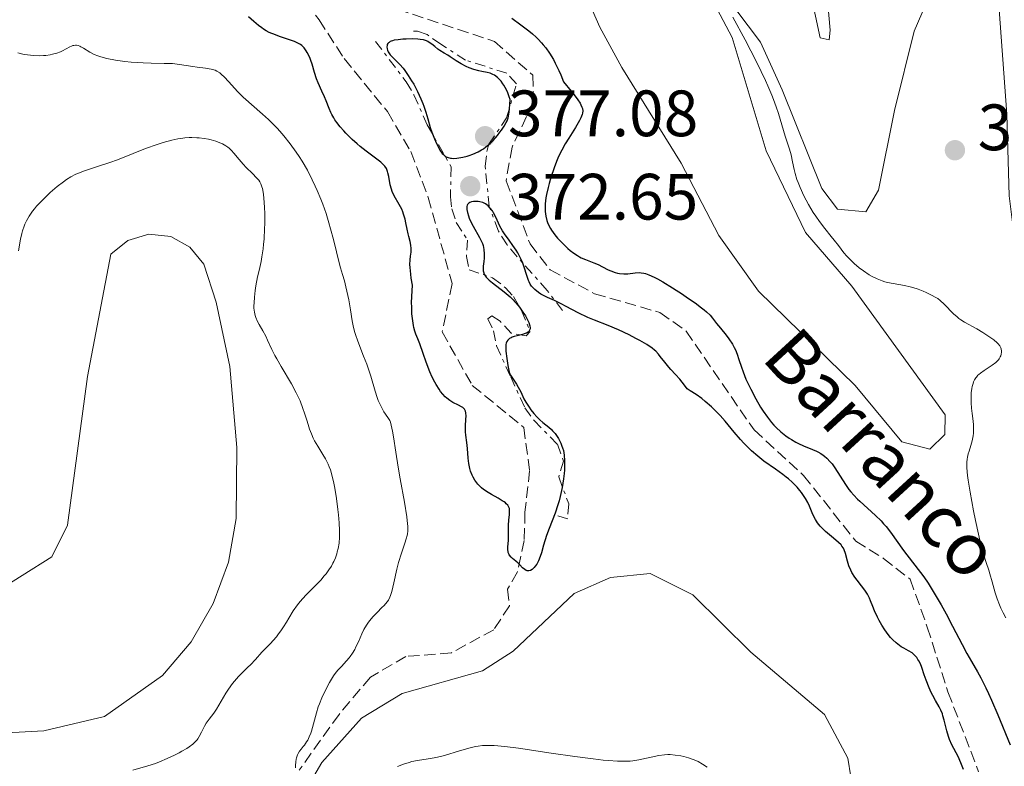
# Model space of a CAD drawing. Units: metres. Extents: x 628895 to 632342, y 4676411 to 4678788.
# Drawn here: x 630764 to 630915, y 4678372 to 4678487 of the extents above; entities that cross this region are included whole.
import ezdxf

# ---------------------------------------------------------------- set-up
doc = ezdxf.new("R2010")
doc.units = ezdxf.units.M
doc.header["$MEASUREMENT"] = 0
doc.linetypes.add('DGN Style 3', pattern=[2.435891, 1.739922, -0.695969])
doc.linetypes.add('DGN Style 7', pattern=[3.479844, 1.56593, -0.695969, 0.521977, -0.695969])
for name, color, linetype, lineweight in [('Barranco lineal', 142, 'DGN Style 3', 13), ('Cota de punto acotado terreno', 7, 'Continuous', 0), ('Curva de nivel directora', 30, 'Continuous', 30), ('Curva de nivel intermedia', 30, 'Continuous', 0), ('Escarpado', 30, 'DGN Style 7', 0), ('Línea de cambio de uso (parcela vista)', 92, 'Continuous', 0), ('Punto acotado terreno (símbolo)', 7, 'Continuous', 0), ('Texto de arroyo-regatas y barrancos', 142, 'Continuous', 0)]:
    doc.layers.add(name, color=color, linetype=linetype, lineweight=lineweight)
doc.styles.add('Style-Arial', font='arial.ttf')

# ---------------------------------------------------------------- blocks, each defined once
blk = doc.blocks.new('5PATER')
at = {"layer": 'Punto acotado terreno (símbolo)', "linetype": 'Continuous', "lineweight": 0}
h = blk.add_hatch(color=51, dxfattribs=at)
edge = h.paths.add_edge_path()
edge.add_ellipse((0, 0), major_axis=(-0.11, -0.111), ratio=0.999422, start_angle=0, end_angle=360)

msp = doc.modelspace()

# ---------------------------------------------------------------- linework, layer by layer
at = {"layer": 'Barranco lineal', "color": 142, "linetype": 'DGN Style 3', "lineweight": 13}
for points in [[(630804.87, 4678493.25, 371.65), (630809.92, 4678492.74, 372.02), (630817.14, 4678489.85, 372.02), (630836.64, 4678483.37, 372.02), (630842.53, 4678478.2, 372.02), (630842.6, 4678474.09, 372.39), (630839.36, 4678467.2, 372.39), (630838.44, 4678462.05, 372.39), (630842.1, 4678452.39, 372.39), (630845.18, 4678448.42, 372.39), (630851.98, 4678444.76, 372.39), (630861.98, 4678441.89, 372.39), (630866.02, 4678439.04, 372.39), (630876.42, 4678423.91, 372.39), (630884.01, 4678416.95, 372.39), (630892.01, 4678406.88, 372.76), (630896.24, 4678404.25, 372.76), (630900.34, 4678401.05, 372.76), (630902.96, 4678393.74, 372.76), (630906.13, 4678383.82, 372.76), (630910.82, 4678371.58, 373.14)], [(630804.87, 4678493.25, 371.65), (630809.78, 4678486.67, 372.02), (630813.63, 4678480.75, 372.21), (630820.25, 4678472.63, 372.14), (630823.85, 4678466.53, 372.02), (630826.5, 4678459.51, 372.21), (630830.18, 4678446.3, 372.4), (630828.64, 4678438.93, 372.21), (630833.26, 4678430.73, 372.4), (630841.15, 4678424.28, 372.77), (630842.04, 4678417.67, 372.95), (630841.33, 4678411.3, 372.95), (630841.22, 4678406.99, 374.26), (630840.18, 4678402.18, 375.56), (630838.67, 4678399.53, 376.49), (630838.96, 4678396.98, 377.42), (630836.54, 4678393.33, 378.13), (630830.05, 4678389.78, 378.73), (630823.08, 4678389.23, 378.54), (630817.65, 4678386.08, 378.91), (630812.84, 4678380.37, 379.65), (630806.74, 4678371.82, 379.91)]]:
    msp.add_polyline3d(points, dxfattribs=at)
at = {"layer": 'Curva de nivel directora', "color": 30, "linetype": 'Continuous', "lineweight": 30, "elevation": 375, "flags": 128}
for points in [[(630823.73, 4678449.96), (630823.79, 4678450.53), (630823.87, 4678451.13), (630823.9, 4678451.39), (630823.9, 4678451.67), (630823.85, 4678452.21), (630823.74, 4678452.74), (630823.54, 4678453.5), (630823.44, 4678453.92), (630823.29, 4678454.62), (630823.09, 4678455.63), (630822.97, 4678456.15), (630822.74, 4678456.93), (630822.6, 4678457.32), (630822.44, 4678457.68), (630822.06, 4678458.4), (630821.29, 4678459.75), (630820.98, 4678460.42), (630820.86, 4678460.76), (630820.68, 4678461.44), (630820.46, 4678462.7), (630820.34, 4678463.25), (630820.27, 4678463.49), (630820.09, 4678463.91), (630819.85, 4678464.27), (630819.67, 4678464.49), (630819.23, 4678464.9), (630818.62, 4678465.36), (630817.59, 4678466.1), (630816.98, 4678466.56), (630816.07, 4678467.29), (630815.6, 4678467.7), (630814.88, 4678468.35), (630813.87, 4678469.35), (630813.56, 4678469.68), (630813, 4678470.33), (630812.51, 4678470.96), (630812.22, 4678471.38), (630812.04, 4678471.66), (630811.73, 4678472.2), (630811.58, 4678472.5), (630811.32, 4678473.1), (630810.86, 4678474.3), (630810.62, 4678474.89), (630810.22, 4678475.79), (630809.66, 4678477.02), (630809.4, 4678477.66), (630809.08, 4678478.64), (630808.72, 4678479.91), (630808.53, 4678480.48), (630808.43, 4678480.75), (630808.21, 4678481.24), (630807.98, 4678481.67), (630807.82, 4678481.93), (630807.49, 4678482.38), (630807.13, 4678482.75), (630806.92, 4678482.91), (630806.53, 4678483.14), (630806.01, 4678483.37), (630805.69, 4678483.49), (630804.93, 4678483.74), (630803.73, 4678484.13), (630803.1, 4678484.37), (630802.15, 4678484.77), (630801.7, 4678485.01), (630801.28, 4678485.26), (630801.01, 4678485.44), (630800.49, 4678485.82), (630799.79, 4678486.41), (630798.96, 4678487.16)], [(630839.3, 4678486.96), (630840.71, 4678485.9), (630841.9, 4678485.02), (630842.48, 4678484.55), (630843.06, 4678484.03), (630843.35, 4678483.74), (630843.87, 4678483.19), (630844.13, 4678482.88), (630844.52, 4678482.39), (630845.1, 4678481.56), (630845.68, 4678480.6), (630845.97, 4678480.07), (630846.54, 4678478.91), (630846.82, 4678478.26), (630847.23, 4678477.22), (630848.41, 4678475.79), (630848.87, 4678475.2), (630849.42, 4678474.46), (630849.77, 4678473.91), (630849.9, 4678473.67), (630850.05, 4678473.34), (630850.12, 4678473.13), (630850.18, 4678472.76), (630850.16, 4678472.42), (630850.1, 4678472.19)], [(630838.87, 4678472.23), (630838.92, 4678472.54), (630838.98, 4678473.08), (630839.08, 4678474.49), (630838.93, 4678474.91), (630838.63, 4678475.67), (630838.32, 4678476.31), (630838.11, 4678476.69), (630837.96, 4678476.91), (630837.67, 4678477.3), (630837.34, 4678477.67), (630837.11, 4678477.87), (630836.66, 4678478.2), (630836.43, 4678478.32), (630835.99, 4678478.5), (630835.55, 4678478.63), (630834.71, 4678478.8), (630834.28, 4678478.89), (630833.48, 4678479.1), (630832.77, 4678479.35), (630832.34, 4678479.53), (630831.56, 4678479.93), (630830.79, 4678480.4), (630829.89, 4678481.02), (630829.5, 4678481.28), (630828.95, 4678481.6), (630828.29, 4678481.98), (630827.98, 4678482.2), (630827.5, 4678482.59), (630827.06, 4678482.96), (630826.82, 4678483.14), (630826.44, 4678483.36), (630826.23, 4678483.45), (630825.79, 4678483.6), (630825.29, 4678483.69), (630824.92, 4678483.73), (630824.09, 4678483.76), (630823.12, 4678483.74), (630822.63, 4678483.72), (630821.91, 4678483.65), (630821.29, 4678483.55), (630821.03, 4678483.49), (630820.81, 4678483.41), (630820.69, 4678483.36), (630820.5, 4678483.24), (630820.42, 4678483.17), (630820.31, 4678483.04), (630820.24, 4678482.89), (630820.21, 4678482.78), (630820.19, 4678482.57), (630820.22, 4678482.23), (630820.26, 4678482.05), (630820.38, 4678481.77), (630820.58, 4678481.47), (630820.7, 4678481.31), (630821.23, 4678480.79), (630821.82, 4678480.21), (630822.15, 4678479.87), (630822.66, 4678479.28), (630822.93, 4678478.93), (630823.45, 4678478.18), (630823.96, 4678477.37), (630824.28, 4678476.82), (630824.86, 4678475.73), (630825.39, 4678474.61), (630825.68, 4678473.9), (630825.85, 4678473.45), (630826.14, 4678472.56), (630826.44, 4678471.55), (630826.83, 4678470.18), (630827.06, 4678469.5), (630827.45, 4678468.48), (630827.74, 4678467.84), (630828.12, 4678467.08), (630828.31, 4678466.76), (630828.66, 4678466.24), (630828.84, 4678466.05), (630829.11, 4678465.82), (630829.26, 4678465.73), (630829.58, 4678465.6), (630829.91, 4678465.52), (630830.09, 4678465.5), (630830.39, 4678465.48), (630830.9, 4678465.51), (630831.49, 4678465.59), (630831.81, 4678465.66), (630832.45, 4678465.82), (630832.79, 4678465.93), (630833.32, 4678466.12), (630834.14, 4678466.48), (630834.68, 4678466.78), (630834.95, 4678466.95), (630835.35, 4678467.23), (630835.74, 4678467.54), (630835.99, 4678467.76), (630836.46, 4678468.23), (630837.11, 4678468.97), (630837.5, 4678469.47), (630837.74, 4678469.79), (630838.14, 4678470.4), (630838.46, 4678470.96)], [(630838.46, 4678470.96), (630838.59, 4678471.23), (630838.74, 4678471.69), (630838.87, 4678472.23)], [(630850.1, 4678472.19), (630849.91, 4678471.71), (630849.67, 4678471.26), (630849.05, 4678470.22), (630848.03, 4678468.59), (630847.5, 4678467.69), (630846.98, 4678466.75), (630846.73, 4678466.26), (630846.38, 4678465.52), (630846.17, 4678465.02), (630845.78, 4678464.02), (630845.28, 4678462.55), (630845.02, 4678461.62), (630844.87, 4678461.03), (630844.64, 4678459.96), (630844.55, 4678459.43), (630844.44, 4678458.52), (630844.41, 4678457.77), (630844.43, 4678457.35), (630844.54, 4678456.61), (630844.7, 4678455.96), (630844.8, 4678455.65), (630845, 4678455.19), (630845.24, 4678454.73), (630845.39, 4678454.5), (630845.92, 4678453.77), (630846.33, 4678453.28), (630846.63, 4678452.95), (630847.26, 4678452.29), (630847.92, 4678451.67), (630848.26, 4678451.37), (630848.8, 4678450.96), (630849.36, 4678450.59), (630849.66, 4678450.42), (630849.96, 4678450.27), (630850.59, 4678450), (630851.89, 4678449.49), (630852.55, 4678449.21), (630853.2, 4678448.88), (630854.07, 4678448.44), (630854.5, 4678448.24), (630855.15, 4678447.99), (630855.48, 4678447.9), (630855.81, 4678447.85), (630856.46, 4678447.8), (630857.09, 4678447.83), (630858.22, 4678447.96), (630858.83, 4678447.99), (630859.11, 4678447.98), (630859.55, 4678447.9), (630859.78, 4678447.84), (630860.29, 4678447.66), (630861.12, 4678447.29), (630861.61, 4678447.04), (630862.45, 4678446.58), (630863.93, 4678445.68), (630865.47, 4678444.69), (630866.25, 4678444.15), (630867.39, 4678443.35), (630868.38, 4678442.61), (630868.8, 4678442.28), (630869.15, 4678441.98), (630869.69, 4678441.47), (630870.07, 4678441.04), (630870.68, 4678440.22), (630871.26, 4678439.5), (630872.14, 4678438.43), (630872.56, 4678437.87), (630873.1, 4678437.06), (630873.39, 4678436.53), (630873.56, 4678436.18), (630873.85, 4678435.49), (630874.11, 4678434.7), (630874.49, 4678433.5), (630874.74, 4678432.79), (630875.19, 4678431.69), (630875.46, 4678431.09), (630875.91, 4678430.14), (630876.68, 4678428.68), (630877.43, 4678427.4), (630877.83, 4678426.77), (630878.46, 4678425.88), (630879.12, 4678425.04), (630879.46, 4678424.65), (630879.82, 4678424.28), (630880.54, 4678423.6), (630881.29, 4678423), (630881.8, 4678422.65), (630882.15, 4678422.43), (630882.84, 4678422.03), (630883.23, 4678421.83), (630883.99, 4678421.48), (630885.39, 4678420.91), (630885.97, 4678420.67), (630886.22, 4678420.55), (630886.65, 4678420.31), (630887, 4678420.07), (630887.2, 4678419.91), (630887.57, 4678419.58), (630888.1, 4678419.05), (630888.37, 4678418.73)], [(630886.16, 4678409.69), (630885.82, 4678410.2), (630885.64, 4678410.54), (630885.32, 4678411.22), (630884.9, 4678412.26), (630884.65, 4678412.82), (630884.32, 4678413.42), (630884.12, 4678413.74), (630883.7, 4678414.34), (630883.46, 4678414.65), (630883.04, 4678415.13), (630882.28, 4678415.89), (630881.69, 4678416.41), (630881.37, 4678416.68), (630880.85, 4678417.08), (630879.69, 4678417.91), (630877.93, 4678419.15), (630876.99, 4678419.87), (630876.04, 4678420.69), (630875.56, 4678421.15), (630874.84, 4678421.89), (630874.36, 4678422.43), (630873.39, 4678423.59), (630871.99, 4678425.26), (630871.21, 4678426.13), (630870.36, 4678427), (630869.91, 4678427.43), (630868.93, 4678428.28), (630868.4, 4678428.7), (630867.56, 4678429.31), (630866.64, 4678429.9), (630866.16, 4678430.19), (630865.76, 4678430.75), (630865.03, 4678431.69), (630864.4, 4678432.41), (630863.67, 4678433.18), (630863.36, 4678433.52), (630862.74, 4678434.26), (630862.06, 4678435.16), (630861.78, 4678435.53), (630861.4, 4678435.95), (630861.19, 4678436.14), (630860.81, 4678436.44), (630859.98, 4678436.97), (630858.92, 4678437.58), (630858.29, 4678437.93), (630857.27, 4678438.46), (630855.66, 4678439.23), (630854.06, 4678439.89), (630851.99, 4678440.71), (630850.97, 4678441.14), (630849.48, 4678441.86), (630847.65, 4678442.81), (630846.85, 4678443.22), (630845.85, 4678443.7), (630844.8, 4678444.16), (630844.36, 4678444.37), (630843.77, 4678444.7), (630843.41, 4678444.94), (630842.82, 4678445.42), (630842.49, 4678445.74), (630842.34, 4678445.91), (630842.14, 4678446.21), (630841.96, 4678446.58), (630841.87, 4678446.79), (630841.61, 4678447.57), (630841.22, 4678448.81), (630840.98, 4678449.46), (630840.85, 4678449.78), (630840.54, 4678450.41), (630840.21, 4678451.02), (630839.97, 4678451.41), (630839.47, 4678452.16), (630838.89, 4678452.94), (630838.18, 4678453.92), (630837.87, 4678454.39), (630837.5, 4678455.09), (630837.07, 4678456.02), (630836.86, 4678456.5), (630836.52, 4678457.13), (630836.33, 4678457.43), (630836.02, 4678457.85), (630835.67, 4678458.22), (630835.48, 4678458.37), (630835.28, 4678458.5), (630834.86, 4678458.7), (630834.43, 4678458.82), (630834.14, 4678458.87), (630833.62, 4678458.88), (630833.44, 4678458.87), (630833.13, 4678458.81), (630832.87, 4678458.71), (630832.73, 4678458.62), (630832.53, 4678458.4), (630832.48, 4678458.31), (630832.42, 4678458.1), (630832.41, 4678457.85), (630832.43, 4678457.66), (630832.52, 4678457.2), (630832.68, 4678456.66), (630832.79, 4678456.35)], [(630832.79, 4678456.35), (630832.99, 4678455.86), (630833.38, 4678455.08), (630834.38, 4678453.38), (630834.67, 4678452.77), (630834.8, 4678452.46), (630834.9, 4678452.15), (630835.03, 4678451.52), (630835.1, 4678450.89), (630835.1, 4678450.48), (630835.09, 4678450.21), (630835.04, 4678449.69), (630834.93, 4678448.96), (630834.9, 4678448.62), (630834.92, 4678448.27), (630834.95, 4678448.1), (630835.07, 4678447.76), (630835.17, 4678447.58), (630835.36, 4678447.31), (630835.63, 4678447.03), (630835.84, 4678446.84), (630836.33, 4678446.44), (630838.14, 4678445.07), (630838.77, 4678444.54), (630839.08, 4678444.26), (630839.52, 4678443.81), (630839.8, 4678443.51), (630840.33, 4678442.89), (630840.58, 4678442.57), (630841.02, 4678441.96), (630841.4, 4678441.36), (630841.61, 4678440.99), (630841.93, 4678440.33), (630842.04, 4678440.02), (630842.08, 4678439.83), (630842.12, 4678439.52), (630842.11, 4678439.38), (630842.04, 4678439.16), (630841.92, 4678438.98), (630841.81, 4678438.88), (630841.54, 4678438.72), (630841.36, 4678438.65), (630840.97, 4678438.53), (630840.11, 4678438.33), (630839.69, 4678438.22), (630839.35, 4678438.1), (630839.19, 4678438.03), (630838.97, 4678437.9), (630838.78, 4678437.75), (630838.7, 4678437.67), (630838.56, 4678437.47), (630838.51, 4678437.36), (630838.44, 4678437.18), (630838.4, 4678436.97), (630838.38, 4678436.51), (630838.42, 4678435.98), (630838.57, 4678434.86), (630838.7, 4678433.77), (630838.8, 4678433.25), (630838.93, 4678432.75), (630839.02, 4678432.51), (630839.13, 4678432.27), (630839.4, 4678431.81), (630840.01, 4678430.9), (630840.3, 4678430.44), (630840.68, 4678429.72), (630841.17, 4678428.69), (630841.47, 4678428.14), (630841.96, 4678427.37), (630842.23, 4678426.98), (630842.68, 4678426.42), (630843.14, 4678425.9), (630843.38, 4678425.66), (630843.61, 4678425.44), (630844.08, 4678425.04), (630844.97, 4678424.34), (630845.38, 4678423.98), (630845.57, 4678423.78), (630845.93, 4678423.36), (630846.25, 4678422.91), (630846.45, 4678422.58), (630846.8, 4678421.9), (630847, 4678421.42), (630847.09, 4678421.17), (630847.21, 4678420.76), (630847.34, 4678420.06), (630847.4, 4678419.22), (630847.41, 4678418.74), (630847.36, 4678417.77), (630847.32, 4678417.24), (630847.22, 4678416.41), (630847.01, 4678415.09), (630846.72, 4678413.74), (630846.55, 4678413.08), (630846.35, 4678412.42), (630845.93, 4678411.16), (630845.03, 4678408.81), (630844.64, 4678407.74), (630844.18, 4678406.25), (630843.84, 4678405.08), (630843.67, 4678404.56)], [(630843.67, 4678404.56), (630843.4, 4678403.86), (630843.25, 4678403.55), (630843.14, 4678403.36), (630842.91, 4678403.03), (630842.75, 4678402.84), (630842.54, 4678402.63), (630842.43, 4678402.54), (630842.18, 4678402.4), (630841.93, 4678402.34), (630841.81, 4678402.33), (630841.64, 4678402.36), (630841.52, 4678402.41), (630841.3, 4678402.54), (630840.97, 4678402.82), (630840.52, 4678403.28), (630840.28, 4678403.51), (630839.91, 4678403.84), (630839.42, 4678404.25), (630839.2, 4678404.45), (630838.93, 4678404.78), (630838.84, 4678404.96), (630838.77, 4678405.15), (630838.74, 4678405.28), (630838.7, 4678405.56), (630838.7, 4678406.01), (630838.78, 4678407), (630838.79, 4678409.34), (630838.85, 4678410.08), (630838.95, 4678410.98), (630838.97, 4678411.38), (630838.96, 4678411.7), (630838.94, 4678411.86), (630838.87, 4678412.08), (630838.75, 4678412.29), (630838.68, 4678412.4), (630838.47, 4678412.62), (630838.35, 4678412.73), (630838.12, 4678412.9), (630837.85, 4678413.08), (630837.2, 4678413.46), (630836.22, 4678414.01), (630835.71, 4678414.32), (630835, 4678414.81), (630834.67, 4678415.07), (630834.47, 4678415.25), (630834.11, 4678415.63), (630833.94, 4678415.83), (630833.64, 4678416.24), (630833.39, 4678416.68), (630833.24, 4678416.98), (630833, 4678417.62), (630832.9, 4678418), (630832.74, 4678418.78), (630832.64, 4678419.57), (630832.52, 4678421.06), (630832.41, 4678422), (630832.28, 4678423.1), (630832.24, 4678423.64), (630832.24, 4678424.47), (630832.29, 4678425.54), (630832.31, 4678426.02), (630832.29, 4678426.55), (630832.23, 4678426.78), (630832.14, 4678426.98), (630832.08, 4678427.08), (630831.92, 4678427.26), (630831.81, 4678427.35), (630831.62, 4678427.47), (630831.12, 4678427.72), (630830.28, 4678428.12), (630829.82, 4678428.41), (630829.34, 4678428.77), (630829.09, 4678428.98), (630828.74, 4678429.36), (630828.39, 4678429.8), (630828.16, 4678430.13), (630827.72, 4678430.84), (630827.52, 4678431.22), (630827.12, 4678432), (630826.77, 4678432.79), (630826.17, 4678434.26), (630825.71, 4678435.61), (630825.22, 4678437.09), (630824.93, 4678437.83), (630824.62, 4678438.58), (630824.47, 4678439.03), (630824.32, 4678439.57), (630824.25, 4678439.88), (630824.13, 4678440.59), (630824.08, 4678440.99), (630824.02, 4678441.67), (630823.98, 4678442.73), (630823.97, 4678443.34), (630824, 4678444.33), (630824.09, 4678446.07), (630823.9, 4678447.13), (630823.82, 4678447.75), (630823.73, 4678448.79), (630823.71, 4678449.23), (630823.73, 4678449.96)], [(630888.37, 4678418.73), (630888.82, 4678418.12), (630890.41, 4678415.56), (630890.94, 4678414.81), (630891.23, 4678414.45), (630891.72, 4678413.9), (630892.29, 4678413.31), (630892.62, 4678413), (630895.05, 4678410.8), (630895.88, 4678409.97), (630896.28, 4678409.55), (630896.65, 4678409.12), (630897.35, 4678408.24), (630899.34, 4678405.46), (630902.46, 4678401.42), (630903.12, 4678400.44), (630904.01, 4678398.91), (630905.1, 4678397.13), (630905.87, 4678395.75), (630906.84, 4678393.89), (630908.3, 4678391.06), (630909.04, 4678389.7), (630909.74, 4678388.48), (630910.67, 4678386.86), (630911.16, 4678385.98), (630911.94, 4678384.44), (630912.36, 4678383.54), (630912.82, 4678382.54), (630913.77, 4678380.32), (630915.66, 4678375.73)], [(630908.49, 4678371.93), (630908.31, 4678372.45), (630908.12, 4678372.95), (630907.67, 4678373.9), (630906.75, 4678375.68), (630906.36, 4678376.54), (630906.2, 4678376.98), (630905.94, 4678377.85), (630905.55, 4678379.46), (630905.37, 4678380.15), (630905.27, 4678380.45), (630905.05, 4678381), (630904.79, 4678381.5), (630904.22, 4678382.5), (630903.79, 4678383.28), (630903.58, 4678383.72), (630903.26, 4678384.43), (630902.79, 4678385.6), (630902.5, 4678386.44), (630902.11, 4678387.56), (630901.9, 4678388.08), (630901.67, 4678388.57), (630901.54, 4678388.79), (630901.34, 4678389.09), (630901.12, 4678389.35), (630900.96, 4678389.5), (630900.63, 4678389.77), (630900.09, 4678390.11), (630899.35, 4678390.5), (630898.98, 4678390.72), (630898.71, 4678390.9), (630898.18, 4678391.31), (630897.67, 4678391.79), (630897.34, 4678392.15), (630897.12, 4678392.4), (630896.7, 4678392.96), (630896.46, 4678393.3), (630896.01, 4678394.01), (630895.59, 4678394.75), (630895.33, 4678395.25), (630894.88, 4678396.22), (630894.61, 4678396.9), (630894.28, 4678397.74), (630894.11, 4678398.15), (630893.79, 4678398.77), (630893.6, 4678399.08), (630893.39, 4678399.39), (630892.9, 4678400.03), (630892.21, 4678400.92), (630891.87, 4678401.37), (630891.42, 4678402.07), (630891.24, 4678402.42), (630890.94, 4678403.13), (630890.72, 4678403.81), (630890.41, 4678404.98), (630890.23, 4678405.55), (630890.12, 4678405.8), (630889.89, 4678406.14), (630889.75, 4678406.31), (630889.38, 4678406.68), (630888.59, 4678407.35), (630887.37, 4678408.38), (630886.81, 4678408.91), (630886.57, 4678409.17), (630886.16, 4678409.69)]]:
    msp.add_lwpolyline(points, dxfattribs=at)
at = {"layer": 'Curva de nivel intermedia', "color": 30, "linetype": 'Continuous', "lineweight": 0, "flags": 128}
for points, elevation in [([(630873.17, 4678487.1), (630875.05, 4678483.61)], 380), ([(630875.05, 4678483.61), (630876.79, 4678480.27), (630877.53, 4678478.77), (630878.17, 4678477.42), (630878.54, 4678476.6), (630879.15, 4678475.15), (630879.41, 4678474.51), (630879.83, 4678473.35), (630880.16, 4678472.34), (630880.68, 4678470.62), (630881.21, 4678468.88), (630881.84, 4678466.87), (630882.09, 4678466.03), (630882.33, 4678464.97), (630882.57, 4678463.76), (630882.72, 4678463.15), (630882.99, 4678462.26), (630883.16, 4678461.77), (630883.47, 4678461), (630884.05, 4678459.75), (630884.77, 4678458.41), (630885.49, 4678457.21), (630885.87, 4678456.63), (630886.43, 4678455.82), (630887.25, 4678454.74), (630888.26, 4678453.51), (630888.72, 4678452.95), (630889.35, 4678452.12), (630890.17, 4678451.04), (630890.62, 4678450.51), (630891.38, 4678449.73), (630891.76, 4678449.38), (630892.55, 4678448.72), (630893.18, 4678448.25), (630894.07, 4678447.67), (630894.54, 4678447.4), (630895.27, 4678447.04), (630896.05, 4678446.73), (630896.45, 4678446.6), (630896.86, 4678446.5), (630897.72, 4678446.32), (630899.48, 4678446.03), (630900.34, 4678445.84), (630900.76, 4678445.73), (630901.58, 4678445.47), (630902.33, 4678445.17), (630902.8, 4678444.97), (630903.62, 4678444.56), (630904.28, 4678444.19), (630904.56, 4678444.01), (630904.96, 4678443.71), (630905.56, 4678443.16), (630906.99, 4678441.7), (630907.53, 4678441.2), (630907.8, 4678440.98), (630908.09, 4678440.77), (630908.67, 4678440.39), (630910.53, 4678439.38), (630911.49, 4678438.82), (630912.1, 4678438.42), (630913.14, 4678437.68), (630913.65, 4678437.26), (630913.84, 4678437.07), (630914.06, 4678436.78), (630914.21, 4678436.47), (630914.26, 4678436.3), (630914.31, 4678435.97), (630914.31, 4678435.8), (630914.28, 4678435.52), (630914.21, 4678435.23), (630914.15, 4678435.08), (630913.98, 4678434.79), (630913.88, 4678434.64), (630913.69, 4678434.42), (630913.46, 4678434.21), (630912.91, 4678433.8), (630911.67, 4678433), (630911.11, 4678432.61), (630910.87, 4678432.41), (630910.73, 4678432.28), (630910.48, 4678432), (630910.38, 4678431.86), (630910.19, 4678431.57), (630910.05, 4678431.25), (630909.97, 4678431.03), (630909.84, 4678430.54), (630909.79, 4678430.23), (630909.71, 4678429.58), (630909.68, 4678429.1), (630909.69, 4678428.07), (630909.75, 4678427.25), (630909.85, 4678426.4), (630909.99, 4678425.25), (630910.04, 4678424.67), (630910.07, 4678423.83), (630910.05, 4678423.42), (630910.01, 4678423.02), (630909.86, 4678422.25), (630909.66, 4678421.53), (630909.38, 4678420.65), (630909.25, 4678420.24)], 380), ([(630802.5, 4678470.98), (630802.03, 4678471.42), (630801.13, 4678472.24), (630799.41, 4678473.71), (630798.57, 4678474.47), (630798.16, 4678474.87), (630797.35, 4678475.69), (630795.9, 4678477.26), (630795.29, 4678477.89), (630794.78, 4678478.37), (630794.56, 4678478.56), (630794.13, 4678478.84), (630793.85, 4678478.97), (630793.66, 4678479.04), (630793.24, 4678479.16), (630792.41, 4678479.3), (630791.13, 4678479.46), (630790.46, 4678479.55), (630788.42, 4678479.87), (630787.31, 4678479.98), (630786.07, 4678480.02), (630784.05, 4678480.04), (630782.84, 4678480.09), (630780.99, 4678480.22), (630780.02, 4678480.33), (630778.59, 4678480.52), (630777.28, 4678480.77), (630776.7, 4678480.91), (630776.18, 4678481.06), (630775.87, 4678481.17), (630775.32, 4678481.39), (630774.64, 4678481.73), (630773.67, 4678482.35), (630773.31, 4678482.56), (630773.13, 4678482.65), (630772.88, 4678482.74), (630772.62, 4678482.79), (630772.49, 4678482.8), (630772.21, 4678482.78), (630772.07, 4678482.75), (630771.84, 4678482.67), (630771.61, 4678482.56), (630771.06, 4678482.27), (630770.49, 4678481.96), (630770.16, 4678481.81), (630769.6, 4678481.59), (630768.96, 4678481.41), (630768.61, 4678481.33), (630767.92, 4678481.24), (630767.55, 4678481.21), (630766.97, 4678481.19), (630766.05, 4678481.22), (630765.09, 4678481.32), (630764.61, 4678481.4), (630763.64, 4678481.63)], 380), ([(630807.36, 4678375.45), (630807.53, 4678375.66), (630807.87, 4678376.15), (630808.04, 4678376.43), (630808.28, 4678376.92), (630808.51, 4678377.49), (630808.62, 4678377.81), (630808.92, 4678378.91), (630809.37, 4678380.61), (630809.66, 4678381.52), (630809.83, 4678381.99), (630810.21, 4678382.9), (630810.62, 4678383.77), (630811.4, 4678385.25), (630811.99, 4678386.25), (630812.25, 4678386.63), (630812.68, 4678387.15), (630813.21, 4678387.7), (630814, 4678388.54), (630814.39, 4678389), (630814.57, 4678389.25), (630814.92, 4678389.76), (630815.24, 4678390.31), (630815.44, 4678390.69), (630815.82, 4678391.48), (630816.35, 4678392.72), (630816.66, 4678393.36), (630817.04, 4678394.01), (630817.27, 4678394.34), (630817.52, 4678394.67), (630818.08, 4678395.33), (630818.67, 4678395.97), (630819.42, 4678396.73), (630819.74, 4678397.05), (630820.23, 4678397.61), (630820.41, 4678397.87), (630820.63, 4678398.3), (630820.73, 4678398.56), (630820.92, 4678399.19), (630821.23, 4678400.49), (630821.71, 4678402.59), (630821.97, 4678403.64), (630822.39, 4678405.05), (630822.91, 4678406.6), (630823.12, 4678407.24), (630823.26, 4678407.75), (630823.31, 4678408), (630823.37, 4678408.4), (630823.38, 4678409.11), (630823.3, 4678410.04), (630823.23, 4678410.62), (630822.86, 4678412.86), (630822.21, 4678416.44), (630821.9, 4678418.2), (630821.52, 4678420.51), (630821.17, 4678422.87), (630821.03, 4678423.74), (630820.85, 4678424.65), (630820.72, 4678425.08), (630820.61, 4678425.33), (630820.34, 4678425.81), (630819.73, 4678426.7), (630819.38, 4678427.29), (630819.02, 4678428), (630818.85, 4678428.42), (630818.68, 4678428.86), (630818.36, 4678429.86), (630817.69, 4678432.15), (630817.3, 4678433.38), (630817.08, 4678434), (630816.61, 4678435.22), (630815.7, 4678437.52), (630815.34, 4678438.53), (630815.2, 4678438.99), (630814.99, 4678439.83), (630814.84, 4678440.62), (630814.58, 4678442.3), (630814.32, 4678443.8), (630813.89, 4678445.84), (630813.67, 4678446.71), (630813.38, 4678447.71), (630813.05, 4678448.74), (630812.89, 4678449.28), (630811.99, 4678453.07), (630811.55, 4678454.71), (630811.29, 4678455.61), (630810.85, 4678457.02), (630810.34, 4678458.49), (630810.05, 4678459.24), (630809.51, 4678460.56), (630809.21, 4678461.22), (630808.74, 4678462.21), (630807.99, 4678463.66), (630807.17, 4678465.07), (630806.73, 4678465.76), (630806.29, 4678466.43), (630805.36, 4678467.71), (630804.4, 4678468.91), (630803.76, 4678469.65), (630803.34, 4678470.12), (630802.5, 4678470.98)], 380), ([(630791.44, 4678468.61), (630791.06, 4678468.64), (630790.27, 4678468.66), (630789.87, 4678468.65), (630789.24, 4678468.61), (630788.59, 4678468.53), (630788.14, 4678468.45), (630787.25, 4678468.26), (630785.88, 4678467.9), (630784.96, 4678467.61), (630783.18, 4678466.97), (630781.29, 4678466.23), (630778.91, 4678465.28), (630777.74, 4678464.85), (630776.01, 4678464.27), (630773.87, 4678463.57), (630772.94, 4678463.22), (630772.52, 4678463.04), (630771.76, 4678462.66), (630771.07, 4678462.23), (630770.61, 4678461.9), (630769.66, 4678461.15), (630768.61, 4678460.23), (630768.06, 4678459.73), (630767.25, 4678458.94), (630766.51, 4678458.15), (630766.17, 4678457.76), (630765.87, 4678457.39), (630765.35, 4678456.65), (630764.94, 4678455.91), (630764.71, 4678455.42), (630764.58, 4678455.09), (630764.36, 4678454.39), (630764.25, 4678453.98), (630764.06, 4678453.13), (630763.72, 4678451.35)], 385), ([(630800.59, 4678448.32), (630800.89, 4678449.67), (630801.03, 4678450.4), (630801.21, 4678451.64), (630801.29, 4678452.33), (630801.35, 4678453.09), (630801.43, 4678454.73), (630801.45, 4678455.48), (630801.45, 4678456.97), (630801.43, 4678458.02), (630801.34, 4678459.4), (630801.28, 4678459.97), (630801.23, 4678460.31), (630801.11, 4678460.88), (630801.04, 4678461.13), (630800.87, 4678461.56), (630800.69, 4678461.91), (630800.54, 4678462.12), (630800.22, 4678462.52), (630799.57, 4678463.17), (630798.62, 4678464.09), (630798.15, 4678464.57), (630797.52, 4678465.31), (630796.74, 4678466.27), (630796.36, 4678466.69), (630796, 4678467.03), (630795.81, 4678467.18), (630795.5, 4678467.4), (630794.98, 4678467.69), (630794.34, 4678467.96), (630793.98, 4678468.09), (630793.24, 4678468.3), (630792.82, 4678468.4), (630792.16, 4678468.52), (630791.44, 4678468.61)], 385), ([(630787.65, 4678374.12), (630788.35, 4678374.47), (630788.78, 4678374.71), (630789.53, 4678375.15), (630789.88, 4678375.38), (630790.45, 4678375.8), (630790.87, 4678376.19), (630791.09, 4678376.45), (630791.22, 4678376.62), (630791.44, 4678376.98), (630791.79, 4678377.65), (630792.25, 4678378.58), (630792.5, 4678379.02), (630792.94, 4678379.62), (630793.66, 4678380.55), (630794.08, 4678381.18), (630794.8, 4678382.38), (630795.52, 4678383.6), (630795.9, 4678384.21), (630796.5, 4678385.08), (630796.81, 4678385.47), (630797.44, 4678386.19), (630798.08, 4678386.82), (630798.89, 4678387.59), (630799.27, 4678387.96), (630800.05, 4678388.79), (630801.04, 4678389.89), (630801.56, 4678390.44), (630802.34, 4678391.22), (630802.77, 4678391.68), (630803.24, 4678392.24), (630803.49, 4678392.56), (630804.04, 4678393.31), (630804.33, 4678393.75), (630804.79, 4678394.49), (630805.15, 4678395.12), (630805.83, 4678396.22), (630806.48, 4678397.12), (630806.91, 4678397.65), (630807.76, 4678398.6), (630808.76, 4678399.62), (630810.03, 4678400.92), (630810.59, 4678401.55), (630810.85, 4678401.86), (630811.29, 4678402.47), (630811.67, 4678403.08), (630811.9, 4678403.5), (630812.03, 4678403.78), (630812.28, 4678404.35), (630812.49, 4678404.96), (630812.58, 4678405.27), (630812.7, 4678405.77), (630812.84, 4678406.59), (630812.92, 4678407.5), (630812.93, 4678408), (630812.93, 4678408.54), (630812.87, 4678409.68), (630812.76, 4678410.9), (630812.67, 4678411.73), (630812.44, 4678413.4), (630812.19, 4678415), (630812.04, 4678415.75), (630811.8, 4678416.83), (630811.51, 4678417.81), (630811.35, 4678418.26), (630811.18, 4678418.69), (630810.79, 4678419.46), (630810.38, 4678420.16), (630809.57, 4678421.42), (630809.1, 4678422.23), (630808.89, 4678422.65), (630808.6, 4678423.3), (630808.33, 4678424.01), (630808.2, 4678424.39), (630807.95, 4678425.23), (630807.56, 4678426.49), (630807.32, 4678427.2), (630806.87, 4678428.34), (630806.59, 4678428.96), (630806.27, 4678429.6), (630805.54, 4678430.95), (630803.99, 4678433.61), (630803.31, 4678434.79), (630803.03, 4678435.31), (630802.56, 4678436.23), (630801.9, 4678437.67), (630801.62, 4678438.26), (630801.19, 4678439.08), (630800.62, 4678440.06), (630800.37, 4678440.51), (630800.1, 4678441.1), (630799.99, 4678441.41), (630799.87, 4678441.94), (630799.81, 4678442.57), (630799.81, 4678442.93), (630799.82, 4678443.34), (630799.89, 4678444.25), (630800.01, 4678445.26), (630800.11, 4678445.95), (630800.37, 4678447.33), (630800.59, 4678448.32)], 385), ([(630909.25, 4678420.24), (630909.12, 4678419.72), (630909.07, 4678419.44), (630909.02, 4678418.99), (630909.02, 4678418.44), (630909.03, 4678418.13), (630909.15, 4678416.95), (630909.25, 4678416.21), (630909.54, 4678414.38), (630910.06, 4678411.52), (630910.36, 4678410.05), (630910.81, 4678407.95), (630911.03, 4678407.01), (630911.24, 4678406.17), (630911.63, 4678404.76), (630911.97, 4678403.64), (630912.37, 4678402.43), (630912.54, 4678401.88), (630912.88, 4678400.68), (630913.35, 4678398.98), (630913.66, 4678398.04), (630914.01, 4678397.12), (630914.22, 4678396.64), (630914.58, 4678395.91), (630914.99, 4678395.17)], 380), ([(630806.17, 4678372.18), (630806.16, 4678372.55), (630806.22, 4678373.12), (630806.29, 4678373.49), (630806.35, 4678373.73), (630806.5, 4678374.16), (630806.59, 4678374.37), (630806.8, 4678374.74), (630807.03, 4678375.05), (630807.36, 4678375.45)], 380), ([(630869.25, 4678372.31), (630868.55, 4678372.76), (630867.84, 4678373.14), (630867.48, 4678373.31), (630867.11, 4678373.46), (630866.38, 4678373.71), (630865.66, 4678373.9), (630865.2, 4678374), (630864.34, 4678374.14), (630863.59, 4678374.21), (630863.24, 4678374.22), (630862.71, 4678374.19), (630861.86, 4678374.07), (630858.75, 4678373.39), (630857.87, 4678373.26), (630857.43, 4678373.22), (630856.73, 4678373.19), (630855.51, 4678373.22), (630854.12, 4678373.31), (630853.29, 4678373.38), (630851.8, 4678373.54), (630848.96, 4678373.91), (630845.35, 4678374.44), (630840.34, 4678375.17), (630838.23, 4678375.44), (630836.59, 4678375.59), (630835.93, 4678375.62), (630835.54, 4678375.62), (630834.82, 4678375.59), (630834.18, 4678375.52), (630833.77, 4678375.45), (630832.93, 4678375.24), (630831.31, 4678374.77), (630829, 4678374.08), (630827.92, 4678373.81), (630827.42, 4678373.71), (630826.5, 4678373.55), (630824.84, 4678373.31), (630824.02, 4678373.14), (630823.59, 4678373.02), (630822.71, 4678372.73), (630821.8, 4678372.39)], 380), ([(630781.27, 4678371.85), (630783.54, 4678372.48), (630784.73, 4678372.87), (630785.33, 4678373.09), (630786.52, 4678373.59), (630787.65, 4678374.12)], 385)]:
    msp.add_lwpolyline(points, dxfattribs=dict(at, elevation=elevation))
at = {"layer": 'Escarpado', "color": 30, "linetype": 'DGN Style 7', "lineweight": 0}
for points in [[(630847.09, 4678442.18, 377.12), (630844.75, 4678445.27, 377.12), (630840.13, 4678450.42, 376.04), (630838.58, 4678452.25, 376), (630837.27, 4678454.35, 376.34), (630835.84, 4678458.12, 376.87), (630835.24, 4678464.29, 377.12), (630835.53, 4678466.76, 377.04), (630835.8, 4678467.64, 376.93), (630838.51, 4678471.68, 375.72), (630840.02, 4678476.89, 374.7), (630838.53, 4678478.53, 375.07), (630832.24, 4678480.5, 375.26), (630828.45, 4678482.94, 375.07), (630826.36, 4678484.44, 374.03), (630824.87, 4678484.96, 373.95), (630824.24, 4678484.95, 374.32)], [(630818.43, 4678483.39, 373.39), (630823.12, 4678477.21, 377.3), (630824.32, 4678475.19, 377.47), (630826.37, 4678470.6, 376), (630830.02, 4678464.2, 376.19), (630829.9, 4678459.61, 375.81), (630830.14, 4678457.73, 375.63), (630830.8, 4678455.66, 375.44), (630832.52, 4678452.98, 375.07), (630832.35, 4678450.47, 374.88), (630832.8, 4678448.4, 374.88), (630836.37, 4678447.21, 375.63), (630838.34, 4678445.68, 375.74), (630839.55, 4678444.34, 375.81), (630840.8, 4678442.18, 375.94), (630842.14, 4678438.97, 376.19), (630841.53, 4678438.33, 376.19), (630839.23, 4678438.71, 376), (630837.54, 4678440.55, 376), (630836.26, 4678441.37, 376), (630835.65, 4678440.94, 376), (630836.51, 4678439.08, 376), (630836.97, 4678436.79, 376), (630839.14, 4678432.03, 376), (630841.31, 4678427.27, 376.75), (630842.73, 4678425.34, 376.95), (630846.3, 4678421.71, 377.12), (630847.25, 4678419.15, 376.95), (630846.5, 4678416.73, 376.93), (630848.03, 4678412.59, 377.3), (630847.86, 4678410.29, 377.12), (630845.97, 4678410.88, 376.93)]]:
    msp.add_polyline3d(points, dxfattribs=at)
at = {"layer": 'Línea de cambio de uso (parcela vista)', "color": 92, "linetype": 'Continuous', "lineweight": 0}
for points in [[(630873.75, 4678549.28, 379.12), (630882.17, 4678543.82, 379.84), (630889.09, 4678536.15, 380.38), (630893.61, 4678530.15, 380.67), (630897.77, 4678523.91, 380.94), (630907.79, 4678507.48, 380.99), (630912.02, 4678499.54, 381.06), (630913.82, 4678490.42, 381.07), (630915.14, 4678472.24, 381.17), (630915.5, 4678459.75, 381.45), (630916.64, 4678450.74, 381.53), (630921.65, 4678427.73, 381.73), (630924.02, 4678418.02, 381.65), (630927.29, 4678410.46, 381.63), (630935.82, 4678404.75, 380.75), (630946.67, 4678403.28, 380.42), (630961.49, 4678400.93, 380.33), (630968.81, 4678399.32, 380.74), (630980.3, 4678395.34, 381.31)], [(630887.92, 4678483.6, 381.46), (630886.55, 4678483.95, 381.29), (630883.15, 4678499.85, 381.24), (630880.83, 4678511.28, 381.57), (630879.15, 4678522.22, 381.97), (630879.59, 4678525.34, 381.87), (630882.19, 4678522.94, 381.85), (630884.66, 4678513.34, 381.78), (630886.78, 4678500.13, 381.61), (630888.09, 4678485.1, 381.53), (630887.92, 4678483.6, 381.46)], [(630847.24, 4678498.26, 378.76), (630852.8, 4678485.57, 378.37), (630856.18, 4678479.38, 377.84), (630865.28, 4678464.77, 378.09), (630871.03, 4678453.67, 377.78), (630877.11, 4678445.13, 377.87), (630891.93, 4678430.7, 378.27), (630899.06, 4678422.1, 378.91), (630903.36, 4678420.98, 379.07), (630905.65, 4678423.21, 379.28), (630905.72, 4678426.2, 379.34), (630891.41, 4678445.9, 379.15), (630884.29, 4678454.13, 379.16), (630878.27, 4678466.62, 378.81), (630873.05, 4678483.98, 379.51), (630868.53, 4678492.62, 379.74)], [(630871.76, 4678490.84, 380.15), (630877.42, 4678483.27, 380.68), (630880.75, 4678475.96, 380.84), (630886.82, 4678460.87, 380.64), (630889.21, 4678457.71, 380.76), (630893.57, 4678457.28, 380.92), (630895.47, 4678460.61, 381.09), (630897.92, 4678472.83, 382.05), (630900.95, 4678484.96, 382.4), (630905.15, 4678494.63, 381.9)], [(630760.97, 4678377.47, 386.97), (630767.63, 4678377.86, 387.07), (630776.93, 4678380.03, 386.83), (630785.79, 4678386.33, 386.6), (630790.17, 4678391.49, 386.51), (630793.58, 4678397.33, 386.58), (630795.91, 4678403.68, 386.65), (630797.09, 4678410.34, 386.69), (630797.16, 4678421.2, 386.58), (630796.09, 4678433.61, 386.55), (630794.01, 4678443.47, 386.42), (630792.12, 4678449.29, 386.77), (630790.01, 4678451.91, 386.82), (630787.05, 4678453.52, 386.91), (630783.71, 4678453.87, 387.16), (630780.48, 4678452.92, 387.2), (630777.86, 4678450.8, 387.21), (630774.29, 4678432.1, 387.16), (630771.24, 4678409.31, 386.94), (630768.85, 4678404.47, 387.02), (630759.68, 4678398.77, 386.88)], [(630805.99, 4678365.76, 380.13), (630810.19, 4678373.01, 379.83), (630816.27, 4678379.8, 379.72), (630822.54, 4678383.55, 379.58), (630834.82, 4678387.04, 378.8), (630839.51, 4678390.03, 378.88), (630848.86, 4678398.86, 378.65), (630854.43, 4678401.33, 378.2), (630860.52, 4678401.94, 378.63), (630867.07, 4678398.68, 378.64), (630875.92, 4678389.87, 378.62), (630887.21, 4678380.34, 378.75), (630890.81, 4678373.66, 378.49), (630892.63, 4678362.23, 378.52)]]:
    msp.add_polyline3d(points, dxfattribs=at)

# ---------------------------------------------------------------- block references
at = {"layer": 'Punto acotado terreno (símbolo)', "color": 7, "linetype": 'Continuous', "lineweight": 0, "xscale": 10, "yscale": 10, "zscale": 10}
for p in [(630835.22, 4678468.87, 377.08), (630907.2, 4678466.73, 384.24), (630832.95, 4678461.22, 372.65)]:
    msp.add_blockref('5PATER', p, dxfattribs=at)

# ---------------------------------------------------------------- texts
at = {"layer": 'Cota de punto acotado terreno', "color": 7, "linetype": 'Continuous', "lineweight": 0, "style": 'Style-Arial'}
for s, p in [('377.08', (630838.72, 4678468.87, 377.08)), ('384.24', (630910.7, 4678466.73, 384.24)), ('372.65', (630838.72, 4678456.11, 372.65))]:
    msp.add_text(s, height=7, dxfattribs=at).set_placement(p)
at = {"layer": 'Texto de arroyo-regatas y barrancos', "color": 142, "linetype": 'Continuous', "lineweight": 0, "style": 'Style-Arial'}
msp.add_text('Barranco', height=8, rotation=312.5084, dxfattribs=at).set_placement((630877.37, 4678434.85, 375.78))

doc.saveas('drawing.dxf')
